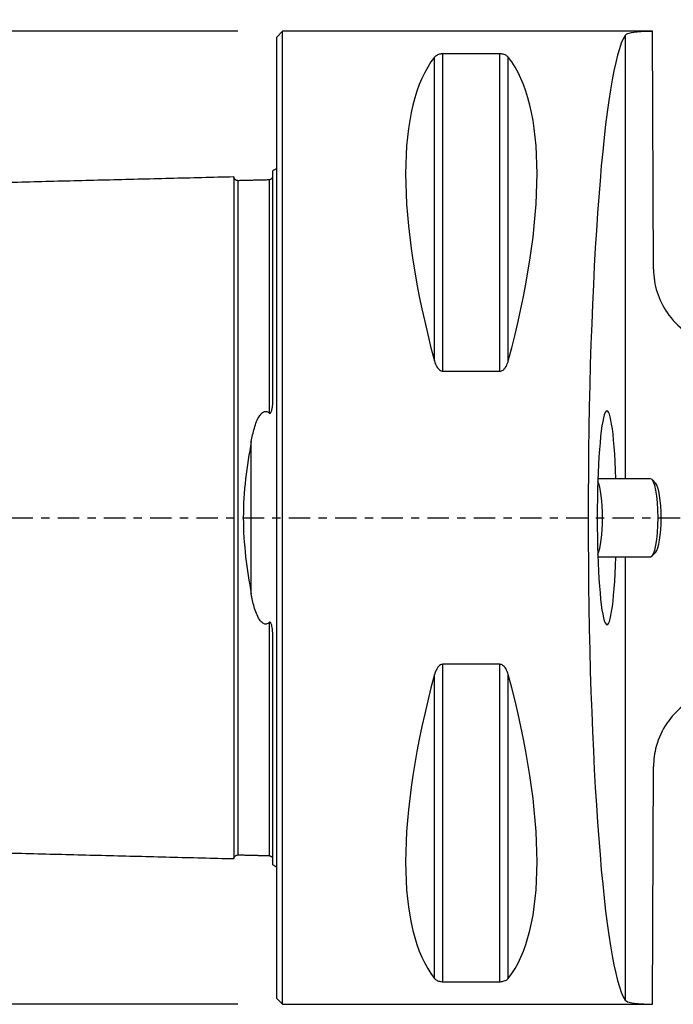
# Model space of a CAD drawing. Units: millimetres. Extents: x -47 to 110, y -36 to 54.
# Drawn here: x -13 to 20, y -25 to 26 of the extents above; entities that cross this region are included whole.
import ezdxf

# ---------------------------------------------------------------- set-up
doc = ezdxf.new("R2010")
doc.units = ezdxf.units.MM
doc.linetypes.add('CENTER', pattern=[47.5, 22, -8.5, 8.5, -8.5])
doc.layers.get('0').update_dxf_attribs({"linetype": 'CONTINUOUS'})
for name, color, linetype in [('1', 4, 'CONTINUOUS'), ('2', 7, 'CONTINUOUS'), ('SK1', 4, 'CONTINUOUS'), ('SK2', 7, 'CONTINUOUS'), ('SK4', 2, 'CENTER')]:
    doc.layers.add(name, color=color, linetype=linetype)
doc.styles.add('DEFAULT', font='simplex.shx')
doc.dimstyles.get("Standard").update_dxf_attribs({"dimtxt": 0.18, "dimasz": 0.18, "dimexe": 0.18, "dimexo": 0.0625, "dimgap": 0.09, "dimtad": 1, "dimzin": 0, "dimdsep": 52, "dimtxsty": 'Standard', "dimcen": 0.09, "dimadec": 0, "dimazin": 0, "dimtfac": 1, "dimtdec": 4, "dimtofl": 0, "dimtmove": 0, "dimatfit": 3, "dimfxl": 1, "dimtolj": 1, "dimtzin": 0, "dimarcsym": 0})

# ---------------------------------------------------------------- blocks, each defined once
blk = doc.blocks.new('DimnDraft3D2')
at = {"layer": 'SK2'}
for p, q in [((-2, 25), (-41.75, 25)), ((-39.75, 25), (-40.167997, 21.824998)), ((-39.75, -25), (-39.75, 25)), ((-39.75, 25), (-39.332003, 21.825002)), ((-39.332003, 21.825002), (-40.167997, 21.824998)), ((-40.167997, -21.825002), (-39.332003, -21.824998)), ((-39.75, -25), (-40.167997, -21.825002)), ((-39.75, -25), (-39.332003, -21.824998)), ((-2, -25), (-41.75, -25))]:
    blk.add_line(p, q, dxfattribs=at)
at = {"layer": 'SK2', "insert": (-40.875, -3.659211), "char_height": 4.5, "attachment_point": 7, "rotation": 90, "line_spacing_factor": 1.084337, "style": 'DEFAULT'}
blk.add_mtext('\\W01.000;\\fsimplex.shx,bigfont.shx;%%c50 ', dxfattribs=at)
blk = doc.blocks.new('_CLOSED')
at = {"lineweight": -2}
for p, q in [((-1, 0.166667), (0, 0)), ((-1, 0.166667), (-1, -0.166667)), ((0, 0), (-1, -0.166667)), ((0, 0), (-1, 0))]:
    blk.add_line(p, q, dxfattribs=at)
blk = doc.blocks.new('DimnDraft3D3')
at = {"layer": '2'}
for p, q in [((0, 27), (0, 46.75)), ((60, 12), (60, 46.75)), ((0, 44.75), (3.174998, 45.167997)), ((3.174998, 45.167997), (3.175002, 44.332003)), ((60, 44.75), (56.824998, 45.167997)), ((56.825002, 44.332003), (56.824998, 45.167997)), ((0, 44.75), (60, 44.75)), ((0, 44.75), (3.175002, 44.332003)), ((60, 44.75), (56.825002, 44.332003))]:
    blk.add_line(p, q, dxfattribs=at)
at = {"layer": '2', "insert": (28.496053, 45.875), "char_height": 4.5, "attachment_point": 7, "line_spacing_factor": 1.084337, "style": 'DEFAULT'}
blk.add_mtext('\\W01.000;\\fsimplex.shx,bigfont.shx;60 ', dxfattribs=at)

msp = doc.modelspace()

# ---------------------------------------------------------------- linework, layer by layer
at = {"layer": '1'}
for p, q in [((0.3, 25), (0, 24.7)), ((19.3, 25), (0.3, 25)), ((0.3, -25), (0.3, 25)), ((19.3, 24.994), (19.3, 25)), ((19.357, 12.781), (19.3, 24.994)), ((0, -24.7), (0, 24.7)), ((17.903, 24.788), (17.903, 1.999)), ((8.539, 7.53), (8.539, 23.839)), ((11.461, 23.839), (8.539, 23.839)), ((11.461, 7.53), (11.461, 23.839)), ((8.106, 8.056), (8.106, 23.667)), ((11.894, 8.056), (11.894, 23.667)), ((8.539, 7.53), (11.461, 7.53)), ((19.208, 2), (16.5, 2)), ((19.471, 1.766), (19.282, 1.962)), ((16.5, -2), (19.208, -2)), ((17.903, -1.999), (17.903, -24.788)), ((19.282, -1.962), (19.471, -1.766)), ((8.539, -23.839), (8.539, -7.53)), ((11.461, -7.53), (8.539, -7.53)), ((11.461, -23.839), (11.461, -7.53)), ((8.106, -23.667), (8.106, -8.056)), ((11.894, -23.667), (11.894, -8.056)), ((19.3, -24.994), (19.357, -12.781)), ((8.539, -23.839), (11.461, -23.839)), ((0, -24.7), (0.3, -25)), ((0.3, -25), (19.3, -25)), ((19.3, -25), (19.3, -24.994))]:
    msp.add_line(p, q, dxfattribs=at)
for centre, major_axis, ratio, start_param, end_param in [((18.187, 0), (0, 25), 0.087489, 0.130223, 3.01137), ((21.056, 0), (-11.709, 24.677), 0.341999, 0.167213, 1.081833), ((-1.056, 0), (-11.709, -24.677), 0.341999, 2.05976, 2.97438), ((16.965, 0), (0, 5.5), 0.090668, -1.198616, 1.570796), ((16.36, 0), (0, 2), 0.190809, -1.570796, -0.362657), ((19.208, 0), (0, -2), 0.190809, 0, -3.141593), ((19.405, 0), (0, 1.8), 0.190809, -1.570796, -0.195565), ((16.965, 0), (0, 5.5), 0.090668, 1.570796, -1.942879), ((16.36, 0), (0, 2), 0.190809, -2.778837, -1.570796), ((19.405, 0), (0, 1.8), 0.190809, -2.94593, -1.570796), ((21.056, 0), (-11.709, -24.677), 0.341999, -1.081833, -0.167213), ((-1.056, 0), (-11.709, 24.677), 0.341999, -2.97438, -2.05976)]:
    msp.add_ellipse(centre, major_axis=major_axis, ratio=ratio, start_param=start_param, end_param=end_param, dxfattribs=at)
for points, knots in [([(19.3, 24.994), (19.082, 24.99), (18.883, 24.983), (18.439, 24.956), (18.226, 24.929), (17.992, 24.862), (17.93, 24.828), (17.903, 24.788)], [0, 0, 0, 0, 0.275131, 0.275131, 0.705426, 0.705426, 1, 1, 1, 1]), ([(8.539, 23.839), (8.511, 23.839), (8.483, 23.838), (8.424, 23.831), (8.394, 23.826), (8.325, 23.809), (8.289, 23.796), (8.201, 23.756), (8.16, 23.725), (8.121, 23.685), (8.113, 23.676), (8.106, 23.667)], [0, 0, 0, 0, 0.11143, 0.11143, 0.248748, 0.248748, 0.465535, 0.465535, 0.883855, 0.883855, 1, 1, 1, 1]), ([(11.894, 23.667), (11.866, 23.702), (11.827, 23.737), (11.747, 23.78), (11.721, 23.792), (11.661, 23.813), (11.625, 23.822), (11.56, 23.833), (11.532, 23.836), (11.49, 23.839), (11.476, 23.839), (11.461, 23.839)], [0, 0, 0, 0, 0.461209, 0.461209, 0.643535, 0.643535, 0.828408, 0.828408, 0.943004, 0.943004, 1, 1, 1, 1]), ([(19.357, 12.781), (19.358, 12.376), (19.424, 11.966), (19.663, 11.214), (19.837, 10.86), (20.307, 10.174), (20.626, 9.842), (21.265, 9.374), (21.57, 9.205), (21.888, 9.079)], [0, 0, 0, 0, 0.251758, 0.251758, 0.500633, 0.500633, 0.788618, 0.788618, 1, 1, 1, 1]), ([(8.106, 8.056), (8.134, 7.951), (8.173, 7.846), (8.253, 7.714), (8.279, 7.678), (8.339, 7.613), (8.375, 7.583), (8.44, 7.549), (8.468, 7.539), (8.51, 7.531), (8.524, 7.53), (8.539, 7.53)], [0, 0, 0, 0, 0.461209, 0.461209, 0.643535, 0.643535, 0.828408, 0.828408, 0.943004, 0.943004, 1, 1, 1, 1]), ([(11.461, 7.53), (11.489, 7.53), (11.517, 7.535), (11.576, 7.555), (11.606, 7.572), (11.675, 7.625), (11.711, 7.665), (11.799, 7.789), (11.84, 7.882), (11.879, 8.003), (11.887, 8.029), (11.894, 8.056)], [0, 0, 0, 0, 0.11143, 0.11143, 0.248748, 0.248748, 0.465535, 0.465535, 0.883855, 0.883855, 1, 1, 1, 1]), ([(8.539, -7.53), (8.511, -7.53), (8.483, -7.535), (8.424, -7.555), (8.394, -7.572), (8.325, -7.625), (8.289, -7.665), (8.201, -7.789), (8.16, -7.882), (8.121, -8.003), (8.113, -8.029), (8.106, -8.056)], [0, 0, 0, 0, 0.11143, 0.11143, 0.248748, 0.248748, 0.465535, 0.465535, 0.883855, 0.883855, 1, 1, 1, 1]), ([(11.894, -8.056), (11.866, -7.951), (11.827, -7.846), (11.747, -7.714), (11.721, -7.678), (11.661, -7.613), (11.625, -7.583), (11.56, -7.549), (11.532, -7.539), (11.49, -7.531), (11.476, -7.53), (11.461, -7.53)], [0, 0, 0, 0, 0.461209, 0.461209, 0.643535, 0.643535, 0.828408, 0.828408, 0.943004, 0.943004, 1, 1, 1, 1]), ([(21.888, -9.079), (21.511, -9.228), (21.153, -9.438), (20.539, -9.934), (20.271, -10.225), (19.804, -10.909), (19.613, -11.321), (19.406, -12.085), (19.358, -12.435), (19.357, -12.781)], [0, 0, 0, 0, 0.251498, 0.251498, 0.500315, 0.500315, 0.78556, 0.78556, 1, 1, 1, 1]), ([(8.106, -23.667), (8.134, -23.702), (8.173, -23.737), (8.253, -23.78), (8.279, -23.792), (8.339, -23.813), (8.375, -23.822), (8.44, -23.833), (8.468, -23.836), (8.51, -23.839), (8.524, -23.839), (8.539, -23.839)], [0, 0, 0, 0, 0.461209, 0.461209, 0.643535, 0.643535, 0.828408, 0.828408, 0.943004, 0.943004, 1, 1, 1, 1]), ([(11.461, -23.839), (11.489, -23.839), (11.517, -23.838), (11.576, -23.831), (11.606, -23.826), (11.675, -23.809), (11.711, -23.796), (11.799, -23.756), (11.84, -23.725), (11.879, -23.685), (11.887, -23.676), (11.894, -23.667)], [0, 0, 0, 0, 0.11143, 0.11143, 0.248748, 0.248748, 0.465535, 0.465535, 0.883855, 0.883855, 1, 1, 1, 1]), ([(17.903, -24.788), (17.942, -24.846), (18.056, -24.891), (18.419, -24.955), (18.672, -24.974), (19.079, -24.989), (19.187, -24.992), (19.3, -24.994)], [0, 0, 0, 0, 0.429018, 0.429018, 0.858123, 0.858123, 1, 1, 1, 1])]:
    msp.add_open_spline(points, degree=3, knots=knots, dxfattribs=at)
at = {"layer": 'SK1'}
for p, q in [((-0.2, 6.103), (-0.2, 17.833)), ((-1.307, -3.918), (-1.307, 3.918)), ((-0.2, -17.833), (-0.2, -6.103))]:
    msp.add_line(p, q, dxfattribs=at)
at = {"layer": 'SK1', "extrusion": (0, 0, -1)}
for centre, start, end in [((0.6, 18.75), 233.1301, 246.4218), ((0.6, -18.75), 113.5782, 126.8699)]:
    msp.add_arc(centre, 1, start, end, dxfattribs=at)
at = {"layer": 'SK1'}
for points in [[(-2.2, 17.515), (-15.35, 17.185), (-28.5, 16.854)], [(-0.395, 17.36), (-1.195, 17.34), (-1.995, 17.32)], [(-0.249, 17.447), (-0.286, 17.368), (-0.395, 17.36)], [(-28.5, -16.854), (-15.35, -17.185), (-2.2, -17.515)], [(-1.995, -17.32), (-1.195, -17.34), (-0.395, -17.36)], [(-0.395, -17.36), (-0.286, -17.368), (-0.249, -17.447)]]:
    msp.add_open_spline(points, degree=2, dxfattribs=at)
for points, knots in [([(-1.995, 17.325), (-2.021, 17.325), (-2.059, 17.331), (-2.106, 17.354), (-2.139, 17.379), (-2.166, 17.41), (-2.191, 17.457), (-2.199, 17.494), (-2.2, 17.52)], [0, 0, 0, 0, 0.239458, 0.368362, 0.500001, 0.63164, 0.760544, 1, 1, 1, 1]), ([(-2.2, 17.515), (-2.2, 17.513), (-2.2, 17.509), (-2.2, 17.501), (-2.2, 17.49), (-2.2, 17.476), (-2.2, 17.46), (-2.2, 17.442), (-2.2, 17.421), (-2.2, 17.398), (-2.2, 17.373), (-2.2, 17.337), (-2.2, 17.296), (-2.2, 17.251), (-2.2, 17.215), (-2.2, 17.177), (-2.2, 17.123), (-2.2, 17.066), (-2.2, 17.004), (-2.2, 16.94), (-2.2, 16.873), (-2.2, 16.801), (-2.2, 16.727), (-2.2, 16.649), (-2.2, 16.567), (-2.2, 16.504), (-2.2, 16.44), (-2.2, 16.373), (-2.2, 16.305), (-2.2, 16.235), (-2.2, 16.163), (-2.2, 16.065), (-2.2, 15.963), (-2.2, 15.858), (-2.2, 15.778), (-2.2, 15.696), (-2.2, 15.585), (-2.2, 15.47), (-2.2, 15.352), (-2.2, 15.262), (-2.2, 15.17), (-2.2, 15.046), (-2.2, 14.918), (-2.2, 14.788), (-2.2, 14.688), (-2.2, 14.587), (-2.2, 14.45), (-2.2, 14.31), (-2.2, 14.167), (-2.2, 14.059), (-2.2, 13.948), (-2.2, 13.799), (-2.2, 13.647), (-2.2, 13.493), (-2.2, 13.375), (-2.2, 13.256), (-2.2, 13.095), (-2.2, 12.931), (-2.2, 12.765), (-2.2, 12.639), (-2.2, 12.511), (-2.2, 12.339), (-2.2, 12.163), (-2.2, 11.986), (-2.2, 11.806), (-2.2, 11.577), (-2.2, 11.344), (-2.2, 11.155), (-2.2, 10.964), (-2.2, 10.771), (-2.2, 10.574), (-2.2, 10.425), (-2.2, 10.275), (-2.2, 10.124), (-2.2, 9.971), (-2.2, 9.765), (-2.2, 9.504), (-2.2, 9.239), (-2.2, 9.025), (-2.2, 8.862), (-2.2, 8.698), (-2.2, 8.533), (-2.2, 8.367), (-2.2, 8.143), (-2.2, 7.86), (-2.2, 7.515), (-2.2, 7.223), (-2.2, 6.987), (-2.2, 6.808), (-2.2, 6.628), (-2.2, 6.447), (-2.2, 6.264), (-2.2, 6.08), (-2.2, 5.895), (-2.2, 5.709), (-2.2, 5.521), (-2.2, 5.332), (-2.2, 5.141), (-2.2, 4.949), (-2.2, 4.756), (-2.2, 4.562), (-2.2, 4.366), (-2.2, 4.169), (-2.2, 4.004), (-2.2, 3.871), (-2.2, 3.771), (-2.2, 3.671), (-2.2, 3.537), (-2.2, 3.369), (-2.2, 3.199), (-2.2, 3.063), (-2.2, 2.961), (-2.2, 2.858), (-2.2, 2.755), (-2.2, 2.652), (-2.2, 2.514), (-2.2, 2.375), (-2.2, 2.236), (-2.2, 2.132), (-2.2, 2.027), (-2.2, 1.922), (-2.2, 1.817), (-2.2, 1.711), (-2.2, 1.605), (-2.2, 1.499), (-2.2, 1.393), (-2.2, 1.287), (-2.2, 1.18), (-2.2, 1.074), (-2.2, 0.967), (-2.2, 0.86), (-2.2, 0.752), (-2.2, 0.645), (-2.2, 0.538), (-2.2, 0.43), (-2.2, 0.323), (-2.2, 0.215), (-2.2, 0.108), (-2.2, 0), (-2.2, -0.108), (-2.2, -0.215), (-2.2, -0.323), (-2.2, -0.43), (-2.2, -0.538), (-2.2, -0.645), (-2.2, -0.752), (-2.2, -0.86), (-2.2, -0.967), (-2.2, -1.074), (-2.2, -1.18), (-2.2, -1.287), (-2.2, -1.393), (-2.2, -1.499), (-2.2, -1.605), (-2.2, -1.711), (-2.2, -1.817), (-2.2, -1.922), (-2.2, -2.027), (-2.2, -2.132), (-2.2, -2.236), (-2.2, -2.341), (-2.2, -2.445), (-2.2, -2.549), (-2.2, -2.652), (-2.2, -2.79), (-2.2, -2.927), (-2.2, -3.063), (-2.2, -3.199), (-2.2, -3.369), (-2.2, -3.537), (-2.2, -3.671), (-2.2, -3.771), (-2.2, -3.871), (-2.2, -4.004), (-2.2, -4.169), (-2.2, -4.366), (-2.2, -4.562), (-2.2, -4.756), (-2.2, -4.949), (-2.2, -5.141), (-2.2, -5.332), (-2.2, -5.521), (-2.2, -5.709), (-2.2, -5.895), (-2.2, -6.08), (-2.2, -6.264), (-2.2, -6.447), (-2.2, -6.628), (-2.2, -6.808), (-2.2, -6.987), (-2.2, -7.223), (-2.2, -7.515), (-2.2, -7.86), (-2.2, -8.143), (-2.2, -8.367), (-2.2, -8.533), (-2.2, -8.698), (-2.2, -8.862), (-2.2, -9.025), (-2.2, -9.239), (-2.2, -9.504), (-2.2, -9.765), (-2.2, -9.971), (-2.2, -10.124), (-2.2, -10.275), (-2.2, -10.425), (-2.2, -10.574), (-2.2, -10.771), (-2.2, -10.964), (-2.2, -11.155), (-2.2, -11.344), (-2.2, -11.577), (-2.2, -11.806), (-2.2, -11.986), (-2.2, -12.163), (-2.2, -12.339), (-2.2, -12.511), (-2.2, -12.639), (-2.2, -12.765), (-2.2, -12.931), (-2.2, -13.095), (-2.2, -13.256), (-2.2, -13.375), (-2.2, -13.493), (-2.2, -13.647), (-2.2, -13.799), (-2.2, -13.948), (-2.2, -14.059), (-2.2, -14.167), (-2.2, -14.31), (-2.2, -14.45), (-2.2, -14.587), (-2.2, -14.688), (-2.2, -14.788), (-2.2, -14.918), (-2.2, -15.046), (-2.2, -15.17), (-2.2, -15.247), (-2.2, -15.307), (-2.2, -15.367), (-2.2, -15.47), (-2.2, -15.585), (-2.2, -15.696), (-2.2, -15.778), (-2.2, -15.858), (-2.2, -15.963), (-2.2, -16.065), (-2.2, -16.163), (-2.2, -16.235), (-2.2, -16.305), (-2.2, -16.373), (-2.2, -16.44), (-2.2, -16.504), (-2.2, -16.567), (-2.2, -16.649), (-2.2, -16.727), (-2.2, -16.801), (-2.2, -16.873), (-2.2, -16.94), (-2.2, -17.004), (-2.2, -17.066), (-2.2, -17.123), (-2.2, -17.177), (-2.2, -17.215), (-2.2, -17.251), (-2.2, -17.296), (-2.2, -17.337), (-2.2, -17.373), (-2.2, -17.398), (-2.2, -17.421), (-2.2, -17.442), (-2.2, -17.46), (-2.2, -17.476), (-2.2, -17.49), (-2.2, -17.501), (-2.2, -17.509), (-2.2, -17.513), (-2.2, -17.515)], [0, 0, 0, 0, 0.003146, 0.00672, 0.010295, 0.013869, 0.017444, 0.021018, 0.024593, 0.028167, 0.031742, 0.035316, 0.042465, 0.046039, 0.049614, 0.053188, 0.056763, 0.063912, 0.067486, 0.071061, 0.07821, 0.081784, 0.085359, 0.092508, 0.096082, 0.099657, 0.103231, 0.106806, 0.11038, 0.113955, 0.117529, 0.121104, 0.128253, 0.131827, 0.135402, 0.138976, 0.142551, 0.1497, 0.153274, 0.156849, 0.160423, 0.163998, 0.171147, 0.174721, 0.178296, 0.18187, 0.185445, 0.192594, 0.196168, 0.199743, 0.203317, 0.206892, 0.214041, 0.217615, 0.22119, 0.224764, 0.228339, 0.235488, 0.239062, 0.242637, 0.246211, 0.249785, 0.256934, 0.260509, 0.264083, 0.271232, 0.278381, 0.281956, 0.28553, 0.292679, 0.296254, 0.299828, 0.303403, 0.306977, 0.310552, 0.314126, 0.321275, 0.328424, 0.331999, 0.335573, 0.339148, 0.342722, 0.346297, 0.349871, 0.35702, 0.364169, 0.371318, 0.374893, 0.378467, 0.382042, 0.385616, 0.389191, 0.392765, 0.39634, 0.399914, 0.403489, 0.407063, 0.410638, 0.414212, 0.417787, 0.421361, 0.424936, 0.42851, 0.432085, 0.433872, 0.435659, 0.437446, 0.439234, 0.442808, 0.446383, 0.44817, 0.449957, 0.451744, 0.453532, 0.455319, 0.457106, 0.460681, 0.462468, 0.464255, 0.466042, 0.467829, 0.469617, 0.471404, 0.473191, 0.474978, 0.476766, 0.478553, 0.48034, 0.482127, 0.483915, 0.485702, 0.487489, 0.489276, 0.491064, 0.492851, 0.494638, 0.496425, 0.498213, 0.5, 0.501787, 0.503574, 0.505362, 0.507149, 0.508936, 0.510723, 0.512511, 0.514298, 0.516085, 0.517872, 0.51966, 0.521447, 0.523234, 0.525021, 0.526809, 0.528596, 0.530383, 0.53217, 0.533958, 0.535745, 0.537532, 0.539319, 0.541107, 0.542894, 0.544681, 0.546468, 0.550043, 0.55183, 0.553617, 0.557192, 0.560766, 0.562554, 0.564341, 0.566128, 0.567915, 0.57149, 0.575064, 0.578639, 0.582213, 0.585788, 0.589362, 0.592937, 0.596511, 0.600086, 0.60366, 0.607235, 0.610809, 0.614384, 0.617958, 0.621533, 0.625107, 0.628682, 0.635831, 0.64298, 0.650129, 0.653703, 0.657278, 0.660852, 0.664427, 0.668001, 0.671576, 0.678724, 0.685873, 0.689448, 0.693022, 0.696597, 0.700171, 0.703746, 0.70732, 0.714469, 0.718044, 0.721618, 0.728767, 0.735916, 0.739491, 0.743065, 0.750214, 0.753789, 0.757363, 0.760938, 0.764512, 0.771661, 0.775236, 0.77881, 0.782385, 0.785959, 0.793108, 0.796683, 0.800257, 0.803832, 0.807406, 0.814555, 0.81813, 0.821704, 0.825279, 0.828853, 0.836002, 0.839577, 0.843151, 0.844938, 0.846726, 0.8503, 0.857449, 0.861024, 0.864598, 0.868173, 0.871747, 0.878896, 0.882471, 0.886045, 0.88962, 0.893194, 0.896768, 0.900343, 0.903917, 0.907492, 0.914641, 0.918215, 0.92179, 0.928939, 0.932513, 0.936088, 0.943237, 0.946811, 0.950386, 0.95396, 0.957535, 0.964684, 0.968258, 0.971833, 0.975407, 0.978982, 0.982556, 0.986131, 0.989705, 0.99328, 0.996854, 1, 1, 1, 1]), ([(-1.995, 17.321), (-1.995, 17.321), (-1.995, 17.319), (-1.995, 17.315), (-1.995, 17.306), (-1.995, 17.295), (-1.995, 17.282), (-1.995, 17.266), (-1.995, 17.248), (-1.995, 17.227), (-1.995, 17.205), (-1.995, 17.18), (-1.995, 17.143), (-1.995, 17.103), (-1.995, 17.058), (-1.995, 17.023), (-1.995, 16.985), (-1.995, 16.932), (-1.995, 16.875), (-1.995, 16.814), (-1.995, 16.751), (-1.995, 16.684), (-1.995, 16.612), (-1.995, 16.539), (-1.995, 16.462), (-1.995, 16.381), (-1.995, 16.318), (-1.995, 16.254), (-1.995, 16.188), (-1.995, 16.12), (-1.995, 16.051), (-1.995, 15.979), (-1.995, 15.882), (-1.995, 15.781), (-1.995, 15.677), (-1.995, 15.598), (-1.995, 15.516), (-1.995, 15.406), (-1.995, 15.292), (-1.995, 15.175), (-1.995, 15.085), (-1.995, 14.994), (-1.995, 14.871), (-1.995, 14.744), (-1.995, 14.615), (-1.995, 14.516), (-1.995, 14.415), (-1.995, 14.279), (-1.995, 14.141), (-1.995, 13.999), (-1.995, 13.891), (-1.995, 13.781), (-1.995, 13.633), (-1.995, 13.483), (-1.995, 13.329), (-1.995, 13.212), (-1.995, 13.094), (-1.995, 12.934), (-1.995, 12.772), (-1.995, 12.607), (-1.995, 12.481), (-1.995, 12.355), (-1.995, 12.184), (-1.995, 12.01), (-1.995, 11.833), (-1.995, 11.655), (-1.995, 11.428), (-1.995, 11.197), (-1.995, 11.009), (-1.995, 10.82), (-1.995, 10.628), (-1.995, 10.433), (-1.995, 10.285), (-1.995, 10.136), (-1.995, 9.986), (-1.995, 9.834), (-1.995, 9.63), (-1.995, 9.372), (-1.995, 9.109), (-1.995, 8.896), (-1.995, 8.735), (-1.995, 8.573), (-1.995, 8.409), (-1.995, 8.244), (-1.995, 8.022), (-1.995, 7.742), (-1.995, 7.4), (-1.995, 7.111), (-1.995, 6.877), (-1.995, 6.7), (-1.995, 6.522), (-1.995, 6.343), (-1.995, 6.162), (-1.995, 5.98), (-1.995, 5.797), (-1.995, 5.613), (-1.995, 5.427), (-1.995, 5.24), (-1.995, 5.052), (-1.995, 4.862), (-1.995, 4.672), (-1.995, 4.48), (-1.995, 4.287), (-1.995, 4.092), (-1.995, 3.929), (-1.995, 3.798), (-1.995, 3.7), (-1.995, 3.601), (-1.995, 3.469), (-1.995, 3.303), (-1.995, 3.136), (-1.995, 3.002), (-1.995, 2.902), (-1.995, 2.801), (-1.995, 2.699), (-1.995, 2.598), (-1.995, 2.462), (-1.995, 2.326), (-1.995, 2.19), (-1.995, 2.087), (-1.995, 1.984), (-1.995, 1.881), (-1.995, 1.778), (-1.995, 1.674), (-1.995, 1.571), (-1.995, 1.467), (-1.995, 1.363), (-1.995, 1.258), (-1.995, 1.154), (-1.995, 1.05), (-1.995, 0.945), (-1.995, 0.84), (-1.995, 0.736), (-1.995, 0.631), (-1.995, 0.526), (-1.995, 0.421), (-1.995, 0.315), (-1.995, 0.21), (-1.995, 0.105), (-1.995, 0), (-1.995, -0.105), (-1.995, -0.21), (-1.995, -0.315), (-1.995, -0.421), (-1.995, -0.526), (-1.995, -0.631), (-1.995, -0.736), (-1.995, -0.84), (-1.995, -0.945), (-1.995, -1.05), (-1.995, -1.154), (-1.995, -1.258), (-1.995, -1.363), (-1.995, -1.467), (-1.995, -1.571), (-1.995, -1.674), (-1.995, -1.778), (-1.995, -1.881), (-1.995, -1.984), (-1.995, -2.087), (-1.995, -2.19), (-1.995, -2.292), (-1.995, -2.394), (-1.995, -2.496), (-1.995, -2.598), (-1.995, -2.733), (-1.995, -2.868), (-1.995, -3.002), (-1.995, -3.136), (-1.995, -3.303), (-1.995, -3.469), (-1.995, -3.601), (-1.995, -3.7), (-1.995, -3.798), (-1.995, -3.929), (-1.995, -4.092), (-1.995, -4.287), (-1.995, -4.48), (-1.995, -4.672), (-1.995, -4.862), (-1.995, -5.052), (-1.995, -5.24), (-1.995, -5.427), (-1.995, -5.613), (-1.995, -5.797), (-1.995, -5.98), (-1.995, -6.162), (-1.995, -6.343), (-1.995, -6.522), (-1.995, -6.7), (-1.995, -6.877), (-1.995, -7.111), (-1.995, -7.4), (-1.995, -7.742), (-1.995, -8.022), (-1.995, -8.244), (-1.995, -8.409), (-1.995, -8.573), (-1.995, -8.735), (-1.995, -8.896), (-1.995, -9.109), (-1.995, -9.372), (-1.995, -9.63), (-1.995, -9.834), (-1.995, -9.986), (-1.995, -10.136), (-1.995, -10.285), (-1.995, -10.433), (-1.995, -10.628), (-1.995, -10.82), (-1.995, -11.009), (-1.995, -11.197), (-1.995, -11.428), (-1.995, -11.655), (-1.995, -11.833), (-1.995, -12.01), (-1.995, -12.184), (-1.995, -12.355), (-1.995, -12.481), (-1.995, -12.607), (-1.995, -12.772), (-1.995, -12.934), (-1.995, -13.094), (-1.995, -13.212), (-1.995, -13.329), (-1.995, -13.483), (-1.995, -13.633), (-1.995, -13.781), (-1.995, -13.891), (-1.995, -13.999), (-1.995, -14.141), (-1.995, -14.279), (-1.995, -14.415), (-1.995, -14.516), (-1.995, -14.615), (-1.995, -14.744), (-1.995, -14.871), (-1.995, -14.994), (-1.995, -15.07), (-1.995, -15.13), (-1.995, -15.189), (-1.995, -15.292), (-1.995, -15.406), (-1.995, -15.516), (-1.995, -15.598), (-1.995, -15.677), (-1.995, -15.781), (-1.995, -15.882), (-1.995, -15.979), (-1.995, -16.051), (-1.995, -16.12), (-1.995, -16.188), (-1.995, -16.254), (-1.995, -16.318), (-1.995, -16.381), (-1.995, -16.462), (-1.995, -16.539), (-1.995, -16.612), (-1.995, -16.684), (-1.995, -16.751), (-1.995, -16.814), (-1.995, -16.875), (-1.995, -16.932), (-1.995, -16.985), (-1.995, -17.023), (-1.995, -17.058), (-1.995, -17.103), (-1.995, -17.143), (-1.995, -17.18), (-1.995, -17.205), (-1.995, -17.227), (-1.995, -17.248), (-1.995, -17.266), (-1.995, -17.282), (-1.995, -17.295), (-1.995, -17.306), (-1.995, -17.315), (-1.995, -17.319), (-1.995, -17.321), (-1.995, -17.321)], [0, 0, 0, 0, 0.000114, 0.003685, 0.007255, 0.010826, 0.014397, 0.017967, 0.021538, 0.025108, 0.028679, 0.03225, 0.03582, 0.042961, 0.046532, 0.050103, 0.053673, 0.057244, 0.064385, 0.067956, 0.071526, 0.078668, 0.082238, 0.085809, 0.09295, 0.096521, 0.100091, 0.103662, 0.107232, 0.110803, 0.114374, 0.117944, 0.121515, 0.128656, 0.132227, 0.135797, 0.139368, 0.142939, 0.15008, 0.15365, 0.157221, 0.160792, 0.164362, 0.171503, 0.175074, 0.178645, 0.182215, 0.185786, 0.192927, 0.196498, 0.200068, 0.203639, 0.20721, 0.214351, 0.217921, 0.221492, 0.225063, 0.228633, 0.235774, 0.239345, 0.242916, 0.246486, 0.250057, 0.257198, 0.260769, 0.264339, 0.271481, 0.278622, 0.282192, 0.285763, 0.292904, 0.296475, 0.300046, 0.303616, 0.307187, 0.310757, 0.314328, 0.321469, 0.32861, 0.332181, 0.335752, 0.339322, 0.342893, 0.346463, 0.350034, 0.357175, 0.364317, 0.371458, 0.375028, 0.378599, 0.38217, 0.38574, 0.389311, 0.392881, 0.396452, 0.400023, 0.403593, 0.407164, 0.410734, 0.414305, 0.417876, 0.421446, 0.425017, 0.428588, 0.432158, 0.433943, 0.435729, 0.437514, 0.439299, 0.44287, 0.446441, 0.448226, 0.450011, 0.451797, 0.453582, 0.455367, 0.457152, 0.460723, 0.462508, 0.464294, 0.466079, 0.467864, 0.46965, 0.471435, 0.47322, 0.475005, 0.476791, 0.478576, 0.480361, 0.482147, 0.483932, 0.485717, 0.487503, 0.489288, 0.491073, 0.492859, 0.494644, 0.496429, 0.498214, 0.5, 0.501785, 0.50357, 0.505356, 0.507141, 0.508926, 0.510712, 0.512497, 0.514282, 0.516068, 0.517853, 0.519638, 0.521423, 0.523209, 0.524994, 0.526779, 0.528565, 0.53035, 0.532135, 0.533921, 0.535706, 0.537491, 0.539277, 0.541062, 0.542847, 0.544632, 0.546418, 0.549988, 0.551774, 0.553559, 0.55713, 0.5607, 0.562485, 0.564271, 0.566056, 0.567841, 0.571412, 0.574983, 0.578553, 0.582124, 0.585694, 0.589265, 0.592836, 0.596406, 0.599977, 0.603548, 0.607118, 0.610689, 0.614259, 0.61783, 0.621401, 0.624971, 0.628542, 0.635683, 0.642824, 0.649965, 0.653536, 0.657107, 0.660677, 0.664248, 0.667819, 0.671389, 0.67853, 0.685672, 0.689242, 0.692813, 0.696383, 0.699954, 0.703525, 0.707095, 0.714237, 0.717807, 0.721378, 0.728519, 0.73566, 0.739231, 0.742801, 0.749943, 0.753513, 0.757084, 0.760654, 0.764225, 0.771366, 0.774937, 0.778508, 0.782078, 0.785649, 0.79279, 0.796361, 0.799931, 0.803502, 0.807072, 0.814214, 0.817784, 0.821355, 0.824925, 0.828496, 0.835637, 0.839208, 0.842779, 0.844564, 0.846349, 0.84992, 0.857061, 0.860632, 0.864202, 0.867773, 0.871343, 0.878485, 0.882055, 0.885626, 0.889196, 0.892767, 0.896338, 0.899908, 0.903479, 0.90705, 0.914191, 0.917761, 0.921332, 0.928473, 0.932044, 0.935614, 0.942756, 0.946326, 0.949897, 0.953468, 0.957038, 0.964179, 0.96775, 0.971321, 0.974891, 0.978462, 0.982032, 0.985603, 0.989174, 0.992744, 0.996315, 0.999885, 1, 1, 1, 1]), ([(-0.395, 17.36), (-0.395, 17.362), (-0.395, 17.364), (-0.395, 17.366), (-0.395, 17.365), (-0.395, 17.361), (-0.395, 17.355), (-0.395, 17.346), (-0.395, 17.335), (-0.395, 17.322), (-0.395, 17.306), (-0.395, 17.288), (-0.395, 17.267), (-0.395, 17.244), (-0.395, 17.219), (-0.395, 17.183), (-0.395, 17.143), (-0.395, 17.098), (-0.395, 17.062), (-0.395, 17.025), (-0.395, 16.972), (-0.395, 16.915), (-0.395, 16.854), (-0.395, 16.79), (-0.395, 16.723), (-0.395, 16.651), (-0.395, 16.578), (-0.395, 16.5), (-0.395, 16.419), (-0.395, 16.357), (-0.395, 16.292), (-0.395, 16.226), (-0.395, 16.158), (-0.395, 16.089), (-0.395, 16.017), (-0.395, 15.92), (-0.395, 15.819), (-0.395, 15.715), (-0.395, 15.635), (-0.395, 15.553), (-0.395, 15.443), (-0.395, 15.329), (-0.395, 15.211), (-0.395, 15.122), (-0.395, 15.031), (-0.395, 14.907), (-0.395, 14.78), (-0.395, 14.65), (-0.395, 14.551), (-0.395, 14.451), (-0.395, 14.315), (-0.395, 14.176), (-0.395, 14.033), (-0.395, 13.925), (-0.395, 13.816), (-0.395, 13.668), (-0.395, 13.517), (-0.395, 13.363), (-0.395, 13.246), (-0.395, 13.127), (-0.395, 12.968), (-0.395, 12.805), (-0.395, 12.639), (-0.395, 12.514), (-0.395, 12.387), (-0.395, 12.216), (-0.395, 12.042), (-0.395, 11.865), (-0.395, 11.686), (-0.395, 11.459), (-0.395, 11.228), (-0.395, 11.04), (-0.395, 10.85), (-0.395, 10.657), (-0.395, 10.462), (-0.395, 10.314), (-0.395, 10.165), (-0.395, 10.014), (-0.395, 9.862), (-0.395, 9.658), (-0.395, 9.399), (-0.395, 9.136), (-0.395, 8.923), (-0.395, 8.761), (-0.395, 8.599), (-0.395, 8.435), (-0.395, 8.27), (-0.395, 8.047), (-0.395, 7.766), (-0.395, 7.424), (-0.395, 7.134), (-0.395, 6.9), (-0.395, 6.723), (-0.395, 6.544), (-0.395, 6.364), (-0.395, 6.183), (-0.395, 6.001), (-0.395, 5.817), (-0.395, 5.633), (-0.395, 5.489), (-0.395, 5.407), (-0.395, 5.387)], [0, 0, 0, 0, 0.007586, 0.016118, 0.02465, 0.033182, 0.041714, 0.050246, 0.058778, 0.06731, 0.075842, 0.084374, 0.092906, 0.101438, 0.10997, 0.118502, 0.135566, 0.144097, 0.152629, 0.161161, 0.169693, 0.186757, 0.195289, 0.203821, 0.220885, 0.229417, 0.237949, 0.255013, 0.263545, 0.272077, 0.280609, 0.28914, 0.297672, 0.306204, 0.314736, 0.323268, 0.340332, 0.348864, 0.357396, 0.365928, 0.37446, 0.391524, 0.400056, 0.408588, 0.41712, 0.425651, 0.442715, 0.451247, 0.459779, 0.468311, 0.476843, 0.493907, 0.502439, 0.510971, 0.519503, 0.528035, 0.545099, 0.553631, 0.562162, 0.570694, 0.579226, 0.59629, 0.604822, 0.613354, 0.621886, 0.630418, 0.647482, 0.656014, 0.664546, 0.68161, 0.698673, 0.707205, 0.715737, 0.732801, 0.741333, 0.749865, 0.758397, 0.766929, 0.775461, 0.783993, 0.801057, 0.818121, 0.826653, 0.835184, 0.843716, 0.852248, 0.86078, 0.869312, 0.886376, 0.90344, 0.920504, 0.929036, 0.937568, 0.9461, 0.954632, 0.963164, 0.971695, 0.980227, 0.988759, 0.997291, 1, 1, 1, 1]), ([(-0.21, 17.504), (-0.212, 17.497), (-0.215, 17.49), (-0.223, 17.47), (-0.23, 17.457), (-0.24, 17.443)], [0, 0, 0, 0, 0.383534, 0.383534, 1, 1, 1, 1]), ([(-0.395, 5.387), (-0.39, 5.382), (-0.384, 5.378), (-0.371, 5.372), (-0.364, 5.37), (-0.351, 5.369), (-0.346, 5.37), (-0.337, 5.373), (-0.332, 5.375), (-0.321, 5.382), (-0.314, 5.388), (-0.298, 5.407), (-0.29, 5.421), (-0.258, 5.487), (-0.246, 5.543), (-0.205, 5.767), (-0.2, 5.937), (-0.2, 6.103)], [0, 0, 0, 0, 0.026046, 0.026046, 0.052626, 0.052626, 0.070606, 0.070606, 0.088495, 0.088495, 0.117489, 0.117489, 0.174591, 0.174591, 0.376524, 0.376524, 1, 1, 1, 1]), ([(-1.307, 3.918), (-1.265, 4.151), (-1.214, 4.381), (-1.082, 4.83), (-1.005, 5.055), (-0.832, 5.307), (-0.787, 5.362), (-0.709, 5.419), (-0.687, 5.432), (-0.639, 5.452), (-0.612, 5.459), (-0.562, 5.462), (-0.538, 5.46), (-0.488, 5.446), (-0.463, 5.434), (-0.424, 5.41), (-0.409, 5.399), (-0.395, 5.387)], [0, 0, 0, 0, 0.359503, 0.359503, 0.722216, 0.722216, 0.826527, 0.826527, 0.863142, 0.863142, 0.900379, 0.900379, 0.933501, 0.933501, 0.972948, 0.972948, 1, 1, 1, 1]), ([(-1.307, 3.918), (-1.532, 2.674), (-1.717, 1.341), (-1.716, -1.351), (-1.532, -2.674), (-1.307, -3.918)], [0, 0, 0, 0, 0.5, 0.5, 1, 1, 1, 1]), ([(-0.395, -5.387), (-0.415, -5.404), (-0.437, -5.42), (-0.486, -5.445), (-0.513, -5.455), (-0.563, -5.462), (-0.585, -5.462), (-0.628, -5.455), (-0.649, -5.449), (-0.7, -5.426), (-0.729, -5.406), (-0.806, -5.34), (-0.848, -5.287), (-1.016, -5.031), (-1.092, -4.801), (-1.219, -4.359), (-1.267, -4.14), (-1.307, -3.918)], [0, 0, 0, 0, 0.039433, 0.039433, 0.079534, 0.079534, 0.109638, 0.109638, 0.139577, 0.139577, 0.189266, 0.189266, 0.289571, 0.289571, 0.658284, 0.658284, 1, 1, 1, 1]), ([(-0.2, -6.103), (-0.2, -5.978), (-0.204, -5.851), (-0.224, -5.671), (-0.231, -5.618), (-0.254, -5.513), (-0.267, -5.457), (-0.304, -5.4), (-0.311, -5.39), (-0.325, -5.379), (-0.33, -5.376), (-0.341, -5.371), (-0.347, -5.37), (-0.358, -5.369), (-0.363, -5.37), (-0.375, -5.373), (-0.381, -5.377), (-0.39, -5.383), (-0.392, -5.385), (-0.395, -5.387)], [0, 0, 0, 0, 0.469771, 0.469771, 0.663612, 0.663612, 0.860454, 0.860454, 0.903065, 0.903065, 0.923089, 0.923089, 0.94339, 0.94339, 0.961332, 0.961332, 0.988068, 0.988068, 1, 1, 1, 1]), ([(-0.395, -5.387), (-0.395, -5.407), (-0.395, -5.489), (-0.395, -5.633), (-0.395, -5.817), (-0.395, -6.001), (-0.395, -6.183), (-0.395, -6.364), (-0.395, -6.544), (-0.395, -6.723), (-0.395, -6.9), (-0.395, -7.134), (-0.395, -7.424), (-0.395, -7.766), (-0.395, -8.047), (-0.395, -8.27), (-0.395, -8.435), (-0.395, -8.599), (-0.395, -8.761), (-0.395, -8.923), (-0.395, -9.136), (-0.395, -9.399), (-0.395, -9.658), (-0.395, -9.862), (-0.395, -10.014), (-0.395, -10.165), (-0.395, -10.314), (-0.395, -10.462), (-0.395, -10.657), (-0.395, -10.85), (-0.395, -11.04), (-0.395, -11.228), (-0.395, -11.459), (-0.395, -11.686), (-0.395, -11.865), (-0.395, -12.042), (-0.395, -12.216), (-0.395, -12.387), (-0.395, -12.514), (-0.395, -12.639), (-0.395, -12.805), (-0.395, -12.968), (-0.395, -13.127), (-0.395, -13.246), (-0.395, -13.363), (-0.395, -13.517), (-0.395, -13.668), (-0.395, -13.816), (-0.395, -13.925), (-0.395, -14.033), (-0.395, -14.176), (-0.395, -14.315), (-0.395, -14.451), (-0.395, -14.551), (-0.395, -14.65), (-0.395, -14.78), (-0.395, -14.907), (-0.395, -15.031), (-0.395, -15.107), (-0.395, -15.167), (-0.395, -15.226), (-0.395, -15.329), (-0.395, -15.443), (-0.395, -15.553), (-0.395, -15.635), (-0.395, -15.715), (-0.395, -15.819), (-0.395, -15.92), (-0.395, -16.017), (-0.395, -16.089), (-0.395, -16.158), (-0.395, -16.226), (-0.395, -16.292), (-0.395, -16.357), (-0.395, -16.419), (-0.395, -16.5), (-0.395, -16.578), (-0.395, -16.651), (-0.395, -16.723), (-0.395, -16.79), (-0.395, -16.854), (-0.395, -16.915), (-0.395, -16.972), (-0.395, -17.025), (-0.395, -17.062), (-0.395, -17.098), (-0.395, -17.143), (-0.395, -17.183), (-0.395, -17.219), (-0.395, -17.244), (-0.395, -17.267), (-0.395, -17.288), (-0.395, -17.306), (-0.395, -17.322), (-0.395, -17.335), (-0.395, -17.346), (-0.395, -17.355), (-0.395, -17.361), (-0.395, -17.365), (-0.395, -17.366), (-0.395, -17.364), (-0.395, -17.362), (-0.395, -17.36)], [0, 0, 0, 0, 0.002709, 0.011241, 0.019773, 0.028305, 0.036836, 0.045368, 0.0539, 0.062432, 0.070964, 0.079496, 0.09656, 0.113624, 0.130688, 0.13922, 0.147752, 0.156284, 0.164816, 0.173347, 0.181879, 0.198943, 0.216007, 0.224539, 0.233071, 0.241603, 0.250135, 0.258667, 0.267199, 0.284263, 0.292795, 0.301326, 0.31839, 0.335454, 0.343986, 0.352518, 0.369582, 0.378114, 0.386646, 0.395178, 0.40371, 0.420774, 0.429305, 0.437837, 0.446369, 0.454901, 0.471965, 0.480497, 0.489029, 0.497561, 0.506093, 0.523157, 0.531689, 0.540221, 0.548753, 0.557285, 0.574348, 0.58288, 0.591412, 0.595678, 0.599944, 0.608476, 0.62554, 0.634072, 0.642604, 0.651136, 0.659668, 0.676732, 0.685264, 0.693795, 0.702327, 0.710859, 0.719391, 0.727923, 0.736455, 0.744987, 0.762051, 0.770583, 0.779115, 0.796179, 0.804711, 0.813243, 0.830306, 0.838838, 0.84737, 0.855902, 0.864434, 0.881498, 0.89003, 0.898562, 0.907094, 0.915626, 0.924158, 0.93269, 0.941222, 0.949754, 0.958285, 0.966817, 0.975349, 0.983881, 0.992413, 1, 1, 1, 1]), ([(-2.2, -17.52), (-2.199, -17.494), (-2.191, -17.457), (-2.166, -17.41), (-2.139, -17.379), (-2.106, -17.354), (-2.059, -17.331), (-2.021, -17.325), (-1.995, -17.325)], [0, 0, 0, 0, 0.239456, 0.36836, 0.499999, 0.631638, 0.760542, 1, 1, 1, 1])]:
    msp.add_open_spline(points, degree=3, knots=knots, dxfattribs=at)
at = {"layer": 'SK4', "ltscale": 0.05}
msp.add_line((-35, 0), (60, 0), dxfattribs=at)

# ---------------------------------------------------------------- dimensions: what is measured, and where the dimension line sits
at = {"layer": '2', "lineweight": -3}
dim = msp.add_linear_dim(base=(60, 44.75), p1=(0, 27), p2=(60, 12), dimstyle='Standard', override={"dimtxt": 4.5, "dimasz": 3.175, "dimexe": 2, "dimexo": 2, "dimgap": 2.25, "dimtad": 1, "dimtih": 0, "dimzin": 8, "dimpost": '<>', "dimtxsty": 'DEFAULT', "dimblk1": 'CLOSED', "dimblk2": 'CLOSED', "dimsah": 1, "dimclrd": 2, "dimclre": 2, "dimclrt": 7, "dimtofl": 1, "dimtmove": 0}, dxfattribs=at)
dim.commit()
dim.dimension.update_dxf_attribs({"geometry": 'DimnDraft3D3', "text_midpoint": (27.371, 44.75)})
at = {"layer": 'SK2', "lineweight": -3}
dim = msp.add_linear_dim(base=(-39.75, 25), p1=(-2, -25), p2=(-2, 25), angle=90, dimstyle='Standard', override={"dimtxt": 4.5, "dimasz": 3.175, "dimexe": 2, "dimexo": 2, "dimgap": 2.25, "dimtad": 1, "dimtih": 0, "dimtoh": 0, "dimzin": 8, "dimpost": '<>', "dimtxsty": 'DEFAULT', "dimblk1": 'CLOSED', "dimblk2": 'CLOSED', "dimsah": 1, "dimclrd": 2, "dimclre": 2, "dimclrt": 7, "dimtofl": 1, "dimtmove": 0}, dxfattribs=at)
dim.commit()
dim.dimension.update_dxf_attribs({"geometry": 'DimnDraft3D2', "text_midpoint": (-39.75, -4.784)})

doc.saveas('drawing.dxf')
